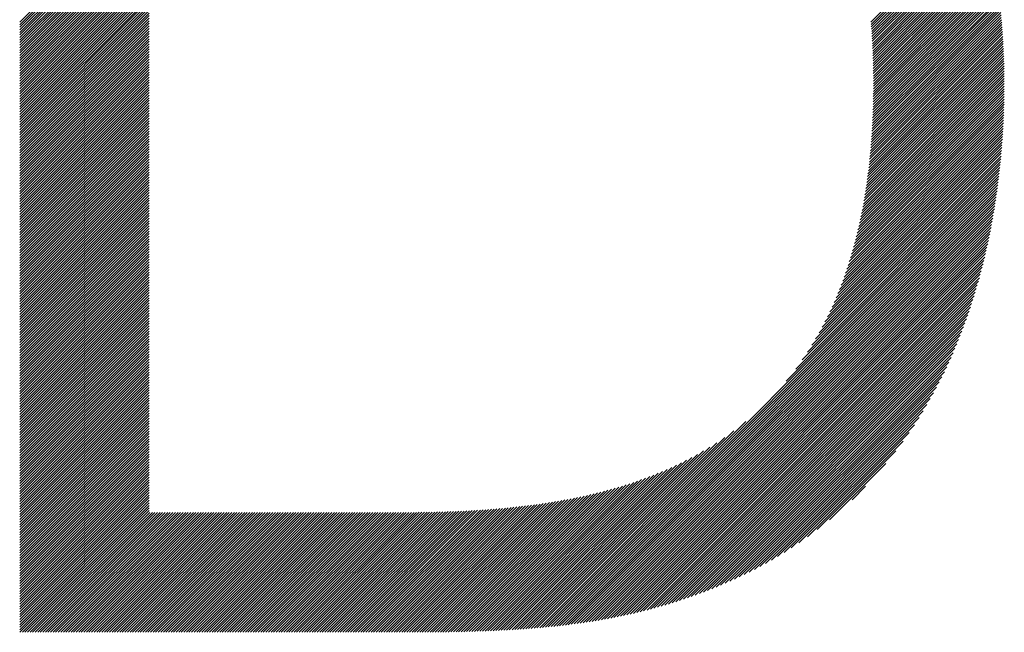
# Model space of a CAD drawing. Extents: x 0 to 4180, y 0 to 2950.
# Drawn here: x 2006 to 2039, y 147 to 167 of the extents above; entities that cross this region are included whole.
import ezdxf

# ---------------------------------------------------------------- set-up
doc = ezdxf.new("R2010")
doc.units = 0
doc.header["$LTSCALE"] = 800
doc.layers.add('NCD01_図面枠', color=7, linetype='CONTINUOUS')

msp = doc.modelspace()

# ---------------------------------------------------------------- linework, layer by layer
at = {"layer": 'NCD01_図面枠', "linetype": 'CONTINUOUS'}
for p, q in [((2006.3274, 167.0059), (2010.5678, 171.2462)), ((2006.3274, 166.922), (2010.5678, 171.1623)), ((2006.3274, 166.8381), (2010.5678, 171.0784)), ((2006.3274, 166.7542), (2010.5678, 170.9945)), ((2006.3274, 166.6703), (2010.5678, 170.9106)), ((2006.3274, 166.5864), (2010.5678, 170.8267)), ((2006.3274, 166.5025), (2010.5678, 170.7428)), ((2006.3274, 166.4186), (2010.5678, 170.6589)), ((2006.3274, 166.3347), (2010.5678, 170.575)), ((2006.3274, 166.2508), (2010.5678, 170.4911)), ((2034.1857, 167.0089), (2037.8663, 170.6896)), ((2034.1917, 166.931), (2037.8829, 170.6222)), ((2034.1975, 166.853), (2037.8992, 170.5546)), ((2034.2034, 166.775), (2037.9154, 170.487)), ((2006.3274, 166.1669), (2010.5678, 170.4072)), ((2006.3274, 166.083), (2010.5678, 170.3233)), ((2006.3274, 165.9991), (2010.5678, 170.2394)), ((2006.3274, 165.9152), (2010.5678, 170.1555)), ((2034.2091, 166.6967), (2037.9313, 170.419)), ((2034.214, 166.6178), (2037.9472, 170.3509)), ((2034.219, 166.5388), (2037.9627, 170.2826)), ((2034.2239, 166.4599), (2037.9782, 170.2142)), ((2034.2283, 166.3804), (2037.9934, 170.1454)), ((2006.3274, 165.8312), (2010.5678, 170.0716)), ((2006.3274, 165.7473), (2010.5678, 169.9877)), ((2006.3274, 165.6634), (2010.5678, 169.9038)), ((2006.3274, 165.5795), (2010.5678, 169.8199)), ((2034.2324, 166.3005), (2038.0085, 170.0766)), ((2034.2364, 166.2206), (2038.0233, 170.0076)), ((2034.2404, 166.1407), (2038.038, 169.9384)), ((2034.2435, 166.06), (2038.0525, 169.8689)), ((2006.3274, 165.4956), (2010.5678, 169.736)), ((2006.3274, 165.4117), (2010.5678, 169.6521)), ((2006.3274, 165.3278), (2010.5678, 169.5682)), ((2034.2466, 165.9792), (2038.0668, 169.7993)), ((2034.2497, 165.8984), (2038.0809, 169.7295)), ((2034.2524, 165.8172), (2038.0948, 169.6595)), ((2034.2546, 165.7355), (2038.1085, 169.5894)), ((2034.2569, 165.6538), (2038.1221, 169.519)), ((2006.3274, 165.2439), (2010.5678, 169.4843)), ((2006.3274, 165.16), (2010.5678, 169.4004)), ((2006.3274, 165.0761), (2010.5678, 169.3165)), ((2006.3274, 164.9922), (2010.5678, 169.2326)), ((2034.2591, 165.5721), (2038.1354, 169.4485)), ((2034.2604, 165.4896), (2038.1486, 169.3777)), ((2034.2618, 165.407), (2038.1616, 169.3068)), ((2034.2631, 165.3244), (2038.1743, 169.2356)), ((2006.3274, 164.9083), (2010.5678, 169.1487)), ((2006.3274, 164.8244), (2010.5678, 169.0648)), ((2006.3274, 164.7405), (2010.5678, 168.9809)), ((2006.3274, 164.6566), (2010.5678, 168.897)), ((2034.264, 165.2414), (2038.1869, 169.1644)), ((2034.2644, 165.1579), (2038.1993, 169.0928)), ((2034.2648, 164.9067), (2038.2352, 168.8771)), ((2034.2649, 165.0745), (2038.2115, 169.0211)), ((2034.2653, 164.991), (2038.2235, 168.9492)), ((2006.3274, 164.5727), (2010.5678, 168.8131)), ((2006.3274, 164.4888), (2010.5678, 168.7292)), ((2006.3274, 164.4049), (2010.5678, 168.6453)), ((2006.3274, 164.321), (2010.5678, 168.5614)), ((2034.2616, 164.5678), (2038.2805, 168.5867)), ((2034.2629, 164.653), (2038.2695, 168.6596)), ((2034.264, 164.738), (2038.2582, 168.7323)), ((2034.2644, 164.8223), (2038.2469, 168.8048)), ((2006.3274, 164.2371), (2010.5678, 168.4775)), ((2006.3274, 164.1532), (2010.5678, 168.3936)), ((2006.3274, 164.0693), (2010.5678, 168.3097)), ((2006.3274, 163.9854), (2010.5678, 168.2258)), ((2034.2517, 164.1384), (2038.3325, 168.2192)), ((2034.254, 164.2246), (2038.3225, 168.2932)), ((2034.2563, 164.3108), (2038.3123, 168.3668)), ((2034.2586, 164.397), (2038.3019, 168.4403)), ((2034.2602, 164.4826), (2038.2913, 168.5136)), ((2006.3274, 163.9015), (2010.5678, 168.1419)), ((2006.3274, 163.8176), (2010.5678, 168.058)), ((2006.3274, 163.7337), (2010.5678, 167.9741)), ((2006.3274, 163.6498), (2010.5678, 167.8902)), ((2034.2376, 163.7887), (2038.3705, 167.9216)), ((2034.2417, 163.8767), (2038.3613, 167.9963)), ((2034.245, 163.9639), (2038.3519, 168.0708)), ((2034.2483, 164.0512), (2038.3423, 168.1451)), ((2006.3274, 163.5659), (2010.5678, 167.8063)), ((2006.3274, 163.482), (2010.5678, 167.7224)), ((2006.3274, 163.3981), (2010.5678, 167.6385)), ((2034.2182, 163.4337), (2038.4051, 167.6206)), ((2034.2238, 163.5232), (2038.3968, 167.6962)), ((2034.2287, 163.6121), (2038.3882, 167.7715)), ((2034.2332, 163.7004), (2038.3794, 167.8466)), ((2006.3274, 163.3142), (2010.5678, 167.5546)), ((2006.3274, 163.2303), (2010.5678, 167.4707)), ((2006.3274, 163.1464), (2010.5678, 167.3868)), ((2006.3274, 163.0625), (2010.5678, 167.3029)), ((2034.1863, 162.9823), (2038.4436, 167.2396)), ((2034.1932, 163.0731), (2038.4363, 167.3162)), ((2034.2, 163.1638), (2038.4288, 167.3926)), ((2034.2068, 163.2545), (2038.4212, 167.4689)), ((2034.2127, 163.3443), (2038.4132, 167.5448)), ((2006.3274, 162.9786), (2010.5678, 167.219)), ((2006.3274, 162.8947), (2010.5678, 167.1351)), ((2006.3274, 162.8108), (2010.5678, 167.0512)), ((2006.3274, 162.7269), (2010.5678, 166.9673)), ((2034.1527, 162.6131), (2038.4704, 166.9308)), ((2034.162, 162.7062), (2038.464, 167.0083)), ((2034.1703, 162.7985), (2038.4574, 167.0856)), ((2034.1783, 162.8904), (2038.4506, 167.1627)), ((2006.3274, 162.643), (2010.5678, 166.8834)), ((2006.3274, 162.5591), (2010.5678, 166.7995)), ((2006.3274, 162.4752), (2010.5678, 166.7156)), ((2006.3274, 162.3913), (2010.5678, 166.6317)), ((2034.1124, 162.2372), (2038.4936, 166.6184)), ((2034.123, 162.3317), (2038.4882, 166.6969)), ((2034.1335, 162.4261), (2038.4825, 166.7751)), ((2034.1435, 162.52), (2038.4765, 166.853)), ((2006.3274, 162.3074), (2010.5678, 166.5478)), ((2006.3274, 162.2235), (2010.5678, 166.4639)), ((2006.3274, 162.1396), (2010.5678, 166.38)), ((2006.3274, 162.0557), (2010.5678, 166.2961)), ((2034.0632, 161.8524), (2038.5131, 166.3023)), ((2034.0767, 161.9498), (2038.5086, 166.3817)), ((2034.0888, 162.0458), (2038.5038, 166.4608)), ((2034.1008, 162.1417), (2038.4988, 166.5397)), ((2006.3274, 161.9718), (2010.5678, 166.2122)), ((2006.3274, 161.8879), (2010.5678, 166.1283)), ((2006.3274, 161.804), (2010.5678, 166.0444)), ((2006.3274, 161.7201), (2010.5678, 165.9605)), ((2034.0055, 161.4591), (2038.5287, 165.9823)), ((2034.0206, 161.558), (2038.5252, 166.0626)), ((2034.0356, 161.657), (2038.5214, 166.1428)), ((2034.0498, 161.7551), (2038.5173, 166.2226)), ((2006.3274, 161.6362), (2010.5678, 165.8766)), ((2006.3274, 161.5523), (2010.5678, 165.7927)), ((2006.3274, 161.4684), (2010.5678, 165.7088)), ((2006.3274, 161.3845), (2010.5678, 165.6249)), ((2033.9364, 161.0544), (2038.5402, 165.6581)), ((2033.9549, 161.1568), (2038.5377, 165.7396)), ((2033.9722, 161.258), (2038.535, 165.8208)), ((2033.989, 161.3587), (2038.532, 165.9016)), ((2006.3274, 161.3006), (2010.5678, 165.541)), ((2006.3274, 161.2167), (2010.5678, 165.4571)), ((2006.3274, 161.1328), (2010.5678, 165.3732)), ((2033.8554, 160.6378), (2038.5473, 165.3296)), ((2033.8773, 160.7436), (2038.5459, 165.4122)), ((2033.8975, 160.8477), (2038.5443, 165.4945)), ((2033.9178, 160.9519), (2038.5424, 165.5764)), ((2006.3274, 161.0489), (2010.5678, 165.2893)), ((2006.3274, 160.965), (2010.5678, 165.2054)), ((2006.3274, 160.8811), (2010.5678, 165.1215)), ((2006.3274, 160.7972), (2010.5678, 165.0376)), ((2033.7601, 160.2069), (2038.5498, 164.9966)), ((2033.7855, 160.3162), (2038.5496, 165.0803)), ((2033.8097, 160.4243), (2038.5491, 165.1637)), ((2033.8332, 160.5317), (2038.5483, 165.2468)), ((2006.3274, 160.7133), (2010.5678, 164.9536)), ((2006.3274, 160.6294), (2010.5678, 164.8697)), ((2006.3274, 160.5455), (2010.5678, 164.7858)), ((2006.3274, 160.4616), (2010.5678, 164.7019)), ((2033.6476, 159.7588), (2038.5477, 164.6589)), ((2033.6775, 159.8725), (2038.5487, 164.7437)), ((2033.7062, 159.9852), (2038.5493, 164.8283)), ((2033.7337, 160.0966), (2038.5497, 164.9126)), ((2006.3274, 160.3777), (2010.5678, 164.618)), ((2006.3274, 160.2938), (2010.5678, 164.5341)), ((2006.3274, 160.2099), (2010.5678, 164.4502)), ((2006.3274, 160.126), (2010.5678, 164.3663)), ((2033.5497, 159.4092), (2038.5432, 164.4026)), ((2033.5837, 159.5271), (2038.545, 164.4883)), ((2033.6163, 159.6435), (2038.5465, 164.5738)), ((2006.3274, 160.0421), (2010.5678, 164.2824)), ((2006.3274, 159.9582), (2010.5678, 164.1985)), ((2006.3274, 159.8743), (2010.5678, 164.1146)), ((2006.3274, 159.7904), (2010.5678, 164.0307)), ((2033.3967, 158.9206), (2038.5331, 164.057)), ((2033.4375, 159.0452), (2038.5361, 164.1439)), ((2033.4771, 159.1688), (2038.5387, 164.2304)), ((2033.5139, 159.2894), (2038.5411, 164.3166)), ((2006.3274, 159.7065), (2010.5678, 163.9468)), ((2006.3274, 159.6226), (2010.5678, 163.8629)), ((2006.3274, 159.5387), (2010.5678, 163.779)), ((2006.3274, 159.4548), (2010.5678, 163.6951)), ((2033.2109, 158.3991), (2038.5184, 163.7066)), ((2033.2613, 158.5335), (2038.5225, 163.7947)), ((2033.3083, 158.6644), (2038.5263, 163.8824)), ((2033.3537, 158.7937), (2038.5299, 163.9698)), ((2006.3274, 159.3709), (2010.5678, 163.6112)), ((2006.3274, 159.287), (2010.5678, 163.5273)), ((2006.3274, 159.2031), (2010.5678, 163.4434)), ((2033.0431, 157.9797), (2038.504, 163.4406)), ((2033.1024, 158.1228), (2038.5091, 163.5295)), ((2033.1578, 158.2622), (2038.5139, 163.6182)), ((2006.3274, 159.1192), (2010.5678, 163.3595)), ((2006.3274, 159.0353), (2010.5678, 163.2756)), ((2006.3274, 158.9514), (2010.5678, 163.1917)), ((2006.3274, 158.8675), (2010.5678, 163.1078)), ((2032.7628, 157.3637), (2038.4803, 163.0812)), ((2032.8402, 157.525), (2038.4867, 163.1716)), ((2032.9122, 157.681), (2038.4928, 163.2616)), ((2032.9796, 157.8323), (2038.4986, 163.3513)), ((2006.3274, 158.7836), (2010.5678, 163.0239)), ((2006.3274, 158.6997), (2010.5678, 162.94)), ((2006.3274, 158.6158), (2010.5678, 162.8561)), ((2006.3274, 158.5319), (2010.5678, 162.7722)), ((2032.4877, 156.8369), (2038.4589, 162.8081)), ((2032.5879, 157.021), (2038.4664, 162.8995)), ((2032.6791, 157.1961), (2038.4736, 162.9906)), ((2006.3274, 158.448), (2010.5678, 162.6883)), ((2006.3274, 158.3641), (2010.5678, 162.6044)), ((2006.3274, 158.2801), (2010.5678, 162.5205)), ((2006.3274, 158.1962), (2010.5678, 162.4366)), ((2031.9368, 155.9504), (2038.4252, 162.4388)), ((2032.1075, 156.205), (2038.4342, 162.5317)), ((2032.2514, 156.4328), (2038.4428, 162.6243)), ((2032.3763, 156.6416), (2038.451, 162.7164)), ((2006.3274, 158.1123), (2010.5678, 162.3527)), ((2006.3274, 158.0284), (2010.5678, 162.2688)), ((2006.3274, 157.9445), (2010.5678, 162.1849)), ((2006.3274, 157.8606), (2010.5678, 162.101)), ((2023.4371, 147.199), (2038.3959, 162.1579)), ((2031.4125, 155.2583), (2038.4061, 162.252)), ((2031.722, 155.6518), (2038.4158, 162.3456)), ((2006.3274, 157.7767), (2010.5678, 162.0171)), ((2006.3274, 157.6928), (2010.5678, 161.9332)), ((2006.3274, 157.6089), (2010.5678, 161.8493)), ((2006.3274, 157.525), (2010.5678, 161.7654)), ((2023.5295, 147.2076), (2038.3853, 162.0634)), ((2023.6223, 147.2164), (2038.3744, 161.9685)), ((2023.7154, 147.2257), (2038.363, 161.8732)), ((2023.8089, 147.2352), (2038.3511, 161.7775)), ((2006.3274, 157.4411), (2010.5678, 161.6815)), ((2006.3274, 157.3572), (2010.5678, 161.5976)), ((2006.3274, 157.2733), (2010.5678, 161.5137)), ((2023.9028, 147.2452), (2038.3388, 161.6812)), ((2023.997, 147.2555), (2038.326, 161.5846)), ((2024.0916, 147.2662), (2038.3129, 161.4875)), ((2006.3274, 157.1894), (2010.5678, 161.4298)), ((2006.3274, 157.1055), (2010.5678, 161.3459)), ((2006.3274, 157.0216), (2010.5678, 161.262)), ((2006.3274, 156.9377), (2010.5678, 161.1781)), ((2024.1866, 147.2773), (2038.2992, 161.39)), ((2024.282, 147.2888), (2038.285, 161.2918)), ((2024.3779, 147.3008), (2038.2704, 161.1933)), ((2006.3274, 156.8538), (2010.5678, 161.0942)), ((2006.3274, 156.7699), (2010.5678, 161.0103)), ((2006.3274, 156.686), (2010.5678, 160.9264)), ((2006.3274, 156.6021), (2010.5678, 160.8425)), ((2024.4742, 147.3132), (2038.2552, 161.0943)), ((2024.571, 147.3261), (2038.2397, 160.9948)), ((2024.6682, 147.3394), (2038.2234, 160.8946)), ((2024.7659, 147.3533), (2038.2066, 160.7939)), ((2006.3274, 156.5182), (2010.5678, 160.7586)), ((2006.3274, 156.4343), (2010.5678, 160.6747)), ((2006.3274, 156.3504), (2010.5678, 160.5908)), ((2006.3274, 156.2665), (2010.5678, 160.5069)), ((2024.8642, 147.3676), (2038.1894, 160.6928)), ((2024.963, 147.3825), (2038.1716, 160.5911)), ((2025.0623, 147.3979), (2038.1531, 160.4887)), ((2006.3274, 156.1826), (2010.5678, 160.423)), ((2006.3274, 156.0987), (2010.5678, 160.3391)), ((2006.3274, 156.0148), (2010.5678, 160.2552)), ((2006.3274, 155.9309), (2010.5678, 160.1713)), ((2025.1622, 147.4139), (2038.134, 160.3858)), ((2025.2626, 147.4305), (2038.1144, 160.2822)), ((2025.3637, 147.4476), (2038.0942, 160.1781)), ((2006.3274, 155.847), (2010.5678, 160.0874)), ((2006.3274, 155.7631), (2010.5678, 160.0035)), ((2006.3274, 155.6792), (2010.5678, 159.9196)), ((2006.3274, 155.5953), (2010.5678, 159.8357)), ((2025.4654, 147.4654), (2038.0734, 160.0734)), ((2025.5678, 147.4839), (2038.0517, 159.9678)), ((2025.6708, 147.503), (2038.0294, 159.8616)), ((2006.3274, 155.5114), (2010.5678, 159.7518)), ((2006.3274, 155.4275), (2010.5678, 159.6679)), ((2006.3274, 155.3436), (2010.5678, 159.584)), ((2025.7746, 147.5229), (2038.0064, 159.7547)), ((2025.879, 147.5434), (2037.9828, 159.6472)), ((2025.9842, 147.5647), (2037.9584, 159.5389)), ((2006.3274, 155.2597), (2010.5678, 159.5001)), ((2006.3274, 155.1758), (2010.5678, 159.4162)), ((2006.3274, 155.0919), (2010.5678, 159.3323)), ((2006.3274, 155.008), (2010.5678, 159.2484)), ((2026.0903, 147.5869), (2037.9332, 159.4298)), ((2026.1971, 147.6098), (2037.9071, 159.3198)), ((2026.3047, 147.6335), (2037.8803, 159.2091)), ((2006.3274, 154.9241), (2010.5678, 159.1645)), ((2006.3274, 154.8402), (2010.5678, 159.0806)), ((2006.3274, 154.7563), (2010.5678, 158.9967)), ((2006.3274, 154.6724), (2010.5678, 158.9128)), ((2026.4133, 147.6582), (2037.8526, 159.0975)), ((2026.5228, 147.6838), (2037.8241, 158.9851)), ((2026.6332, 147.7103), (2037.7947, 158.8718)), ((2006.3274, 154.5885), (2010.5678, 158.8289)), ((2006.3274, 154.5046), (2010.5678, 158.745)), ((2006.3274, 154.4207), (2010.5678, 158.6611)), ((2006.3274, 154.3368), (2010.5678, 158.5772)), ((2026.7446, 147.7378), (2037.7642, 158.7573)), ((2026.8571, 147.7664), (2037.7327, 158.642)), ((2006.3274, 154.2529), (2010.5678, 158.4933)), ((2006.3274, 154.169), (2010.5678, 158.4094)), ((2006.3274, 154.0851), (2010.5678, 158.3255)), ((2006.3274, 154.0012), (2010.5678, 158.2416)), ((2026.9706, 147.796), (2037.7002, 158.5256)), ((2027.0853, 147.8268), (2037.6667, 158.4082)), ((2027.2011, 147.8587), (2037.6321, 158.2897)), ((2006.3274, 153.9173), (2010.5678, 158.1577)), ((2006.3274, 153.8334), (2010.5678, 158.0738)), ((2006.3274, 153.7495), (2010.5678, 157.9899)), ((2006.3274, 153.6656), (2010.5678, 157.906)), ((2027.3182, 147.8919), (2037.5964, 158.1701)), ((2027.4365, 147.9263), (2037.5595, 158.0493)), ((2027.5562, 147.9621), (2037.5212, 157.9271)), ((2006.3274, 153.5817), (2010.5678, 157.8221)), ((2006.3274, 153.4978), (2010.5678, 157.7382)), ((2006.3274, 153.4139), (2010.5678, 157.6543)), ((2006.3274, 153.33), (2010.5678, 157.5704)), ((2027.6773, 147.9992), (2037.4816, 157.8036)), ((2027.7998, 148.0379), (2037.4406, 157.6787)), ((2006.3274, 153.2461), (2010.5678, 157.4865)), ((2006.3274, 153.1622), (2010.5678, 157.4025)), ((2006.3274, 153.0783), (2010.5678, 157.3186)), ((2027.9238, 148.078), (2037.3981, 157.5523)), ((2028.0495, 148.1198), (2037.3541, 157.4244)), ((2028.1768, 148.1632), (2037.3085, 157.2949)), ((2006.3274, 152.9944), (2010.5678, 157.2347)), ((2006.3274, 152.9105), (2010.5678, 157.1508)), ((2006.3274, 152.8266), (2010.5678, 157.0669)), ((2006.3274, 152.7427), (2010.5678, 156.983)), ((2028.3059, 148.2084), (2037.2612, 157.1637)), ((2028.4369, 148.2554), (2037.212, 157.0306)), ((2006.3274, 152.6588), (2010.5678, 156.8991)), ((2006.3274, 152.5749), (2010.5678, 156.8152)), ((2006.3274, 152.491), (2010.5678, 156.7313)), ((2006.3274, 152.4071), (2010.5678, 156.6474)), ((2028.5698, 148.3045), (2037.161, 156.8956)), ((2028.7047, 148.3555), (2037.1078, 156.7586)), ((2028.8417, 148.4086), (2037.0525, 156.6194)), ((2006.3274, 152.3232), (2010.5678, 156.5635)), ((2006.3274, 152.2393), (2010.5678, 156.4796)), ((2006.3274, 152.1554), (2010.5678, 156.3957)), ((2006.3274, 152.0715), (2010.5678, 156.3118)), ((2028.9811, 148.4641), (2036.9948, 156.4778)), ((2029.1226, 148.5217), (2036.9346, 156.3337)), ((2006.3274, 151.9876), (2010.5678, 156.2279)), ((2006.3274, 151.9037), (2010.5678, 156.144)), ((2006.3274, 151.8198), (2010.5678, 156.0601)), ((2006.3274, 151.7359), (2010.5678, 155.9762)), ((2029.2666, 148.5817), (2036.8717, 156.1869)), ((2029.4131, 148.6444), (2036.8059, 156.0372)), ((2006.3274, 151.652), (2010.5678, 155.8923)), ((2006.3274, 151.5681), (2010.5678, 155.8084)), ((2006.3274, 151.4842), (2010.5678, 155.7245)), ((2006.3274, 151.4003), (2010.5678, 155.6406)), ((2029.5626, 148.71), (2036.7369, 155.8843)), ((2029.7155, 148.779), (2036.6641, 155.7276)), ((2006.3274, 151.3164), (2010.5678, 155.5567)), ((2006.3274, 151.2325), (2010.5678, 155.4728)), ((2006.3274, 151.1486), (2010.5678, 155.3889)), ((2029.8725, 148.8521), (2036.5874, 155.567)), ((2030.0338, 148.9294), (2036.5066, 155.4023)), ((2006.3274, 151.0647), (2010.5678, 155.305)), ((2006.3274, 150.9808), (2010.5678, 155.2211)), ((2006.3274, 150.8969), (2010.5678, 155.1372)), ((2006.3274, 150.813), (2010.5678, 155.0533)), ((2030.1998, 149.0115), (2036.4212, 155.233)), ((2030.3711, 149.099), (2036.3301, 155.0579)), ((2006.3274, 150.729), (2010.5678, 154.9694)), ((2006.3274, 150.6451), (2010.5678, 154.8855)), ((2006.3274, 150.5612), (2010.5678, 154.8016)), ((2006.3274, 150.4773), (2010.5678, 154.7177)), ((2030.549, 149.193), (2036.2327, 154.8767)), ((2030.7343, 149.2944), (2036.1289, 154.689)), ((2006.3274, 150.3934), (2010.5678, 154.6338)), ((2006.3274, 150.3095), (2010.5678, 154.5499)), ((2006.3274, 150.2256), (2010.5678, 154.466)), ((2006.3274, 150.1417), (2010.5678, 154.3821)), ((2030.9278, 149.404), (2036.0159, 154.492)), ((2006.3274, 150.0578), (2010.5678, 154.2982)), ((2006.3274, 149.9739), (2010.5678, 154.2143)), ((2006.3274, 149.89), (2010.5678, 154.1304)), ((2006.3274, 149.8061), (2010.5678, 154.0465)), ((2031.1308, 149.523), (2035.8937, 154.286)), ((2031.346, 149.6544), (2035.759, 154.0674)), ((2006.3274, 149.7222), (2010.5678, 153.9626)), ((2006.3274, 149.6383), (2010.5678, 153.8787)), ((2006.3274, 149.5544), (2010.5678, 153.7948)), ((2006.3274, 149.4705), (2010.5678, 153.7109)), ((2023.345, 147.1908), (2030.0946, 153.9404)), ((2031.5763, 149.8007), (2035.609, 153.8335)), ((2006.3274, 149.3866), (2010.5678, 153.627)), ((2006.3274, 149.3027), (2010.5678, 153.5431)), ((2006.3274, 149.2188), (2010.5678, 153.4592)), ((2023.1617, 147.1753), (2029.402, 153.4156)), ((2023.2532, 147.1829), (2029.7016, 153.6314)), ((2031.827, 149.9675), (2035.4392, 153.5798)), ((2006.3274, 149.1349), (2010.5678, 153.3753)), ((2006.3274, 149.051), (2010.5678, 153.2914)), ((2006.3274, 148.9671), (2010.5678, 153.2075)), ((2006.3274, 148.8832), (2010.5678, 153.1236)), ((2022.9795, 147.161), (2028.9182, 153.0996)), ((2023.0705, 147.168), (2029.1468, 153.2443)), ((2032.1053, 150.1619), (2035.2418, 153.2984)), ((2006.3274, 148.7993), (2010.5678, 153.0397)), ((2006.3274, 148.7154), (2010.5678, 152.9558)), ((2006.3274, 148.6315), (2010.5678, 152.8719)), ((2006.3274, 148.5476), (2010.5678, 152.788)), ((2022.7084, 147.1415), (2028.3287, 152.7619)), ((2022.7985, 147.1477), (2028.5129, 152.8621)), ((2022.8889, 147.1542), (2028.7088, 152.9741)), ((2032.4262, 150.399), (2035, 152.9727)), ((2006.3274, 148.4637), (2010.5678, 152.7041)), ((2006.3274, 148.3798), (2010.5678, 152.6202)), ((2006.3274, 148.2959), (2010.5678, 152.5363)), ((2006.3274, 148.212), (2010.5678, 152.4524)), ((2022.3504, 147.1191), (2027.666, 152.4347)), ((2022.4395, 147.1244), (2027.8226, 152.5074)), ((2022.5289, 147.1298), (2027.9847, 152.5856)), ((2022.6185, 147.1356), (2028.1531, 152.6701)), ((2032.8299, 150.7187), (2034.6767, 152.5656)), ((2006.3274, 148.1281), (2010.5678, 152.3685)), ((2006.3274, 148.0442), (2010.5678, 152.2846)), ((2006.3274, 147.9603), (2010.5678, 152.2007)), ((2006.3274, 147.8764), (2010.5678, 152.1168)), ((2021.9079, 147.0961), (2026.9452, 152.1335)), ((2021.9959, 147.1003), (2027.0825, 152.1869)), ((2022.0842, 147.1047), (2027.2229, 152.2434)), ((2022.1727, 147.1093), (2027.3666, 152.3032)), ((2022.2615, 147.1141), (2027.5142, 152.3668)), ((2006.3274, 147.7925), (2010.5678, 152.0329)), ((2006.3274, 147.7086), (2010.5678, 151.949)), ((2006.3274, 147.6247), (2010.5678, 151.8651)), ((2006.3274, 147.5408), (2010.5678, 151.7812)), ((2021.2097, 147.0691), (2025.9298, 151.7893)), ((2021.2963, 147.0719), (2026.0501, 151.8257)), ((2021.3832, 147.0749), (2026.1719, 151.8636)), ((2021.4702, 147.078), (2026.2956, 151.9033)), ((2021.5574, 147.0812), (2026.4213, 151.9451)), ((2021.6447, 147.0847), (2026.5489, 151.9889)), ((2021.7323, 147.0883), (2026.6787, 152.0347)), ((2021.82, 147.0921), (2026.8107, 152.0829)), ((2033.5731, 151.3781), (2034.0122, 151.8172)), ((2006.3274, 147.4569), (2010.5678, 151.6973)), ((2006.3274, 147.373), (2010.5678, 151.6134)), ((2006.3274, 147.2891), (2010.5678, 151.5295)), ((2006.3274, 147.2052), (2010.5678, 151.4456)), ((2020.1803, 147.0465), (2024.585, 151.4513)), ((2020.2654, 147.0478), (2024.6915, 151.4738)), ((2020.3506, 147.0491), (2024.7986, 151.4971)), ((2020.4359, 147.0505), (2024.9068, 151.5213)), ((2020.5214, 147.0521), (2025.016, 151.5467)), ((2020.607, 147.0537), (2025.1261, 151.5729)), ((2020.6927, 147.0555), (2025.2371, 151.6)), ((2020.7785, 147.0574), (2025.3496, 151.6286)), ((2020.8644, 147.0595), (2025.4631, 151.6582)), ((2020.9505, 147.0617), (2025.5777, 151.6889)), ((2021.0368, 147.064), (2025.6935, 151.7207)), ((2021.1231, 147.0665), (2025.811, 151.7544)), ((2006.3274, 147.1213), (2010.5678, 151.3617)), ((2006.33, 147.0399), (2010.5678, 151.2778)), ((2006.4139, 147.0399), (2010.5678, 151.1939)), ((2018.4117, 147.0399), (2022.5033, 151.1315)), ((2018.4956, 147.0399), (2022.5972, 151.1415)), ((2018.5795, 147.0399), (2022.6917, 151.1521)), ((2018.6634, 147.0399), (2022.7864, 151.1629)), ((2018.7473, 147.0399), (2022.8817, 151.1743)), ((2018.8312, 147.0399), (2022.9774, 151.1861)), ((2018.9151, 147.0399), (2023.0735, 151.1983)), ((2018.999, 147.0399), (2023.1703, 151.2112)), ((2019.0829, 147.0399), (2023.2674, 151.2244)), ((2019.1669, 147.04), (2023.3651, 151.2381)), ((2019.251, 147.0402), (2023.4634, 151.2525)), ((2019.3351, 147.0403), (2023.562, 151.2673)), ((2019.4192, 147.0406), (2023.6614, 151.2828)), ((2019.5034, 147.0408), (2023.7614, 151.2989)), ((2019.5876, 147.0412), (2023.8618, 151.3154)), ((2019.6719, 147.0416), (2023.9631, 151.3328)), ((2019.7564, 147.0422), (2024.065, 151.3508)), ((2019.8409, 147.0428), (2024.1674, 151.3693)), ((2019.9256, 147.0436), (2024.2707, 151.3887)), ((2020.0104, 147.0445), (2024.3747, 151.4088)), ((2020.0953, 147.0454), (2024.4794, 151.4295)), ((2006.4978, 147.0399), (2010.5678, 151.11)), ((2006.5817, 147.0399), (2010.5678, 151.0261)), ((2006.6656, 147.0399), (2010.5857, 150.9601)), ((2006.7495, 147.0399), (2010.6696, 150.9601)), ((2006.8334, 147.0399), (2010.7535, 150.9601)), ((2006.9173, 147.0399), (2010.8374, 150.9601)), ((2007.0012, 147.0399), (2010.9213, 150.9601)), ((2007.0851, 147.0399), (2011.0052, 150.9601)), ((2007.169, 147.0399), (2011.0891, 150.9601)), ((2007.2529, 147.0399), (2011.173, 150.9601)), ((2007.3368, 147.0399), (2011.2569, 150.9601)), ((2007.4207, 147.0399), (2011.3408, 150.9601)), ((2007.5046, 147.0399), (2011.4247, 150.9601)), ((2007.5885, 147.0399), (2011.5086, 150.9601)), ((2007.6724, 147.0399), (2011.5925, 150.9601)), ((2007.7563, 147.0399), (2011.6764, 150.9601)), ((2007.8402, 147.0399), (2011.7603, 150.9601)), ((2007.9241, 147.0399), (2011.8442, 150.9601)), ((2008.008, 147.0399), (2011.9281, 150.9601)), ((2008.0919, 147.0399), (2012.012, 150.9601)), ((2008.1758, 147.0399), (2012.0959, 150.9601)), ((2008.2597, 147.0399), (2012.1798, 150.9601)), ((2008.3436, 147.0399), (2012.2637, 150.9601)), ((2008.4275, 147.0399), (2012.3476, 150.9601)), ((2008.5114, 147.0399), (2012.4315, 150.9601)), ((2008.5953, 147.0399), (2012.5154, 150.9601)), ((2008.6792, 147.0399), (2012.5993, 150.9601)), ((2008.7631, 147.0399), (2012.6832, 150.9601)), ((2008.847, 147.0399), (2012.7671, 150.9601)), ((2008.9309, 147.0399), (2012.851, 150.9601)), ((2009.0148, 147.0399), (2012.9349, 150.9601)), ((2009.0987, 147.0399), (2013.0188, 150.9601)), ((2009.1826, 147.0399), (2013.1027, 150.9601)), ((2009.2665, 147.0399), (2013.1866, 150.9601)), ((2009.3504, 147.0399), (2013.2705, 150.9601)), ((2009.4343, 147.0399), (2013.3544, 150.9601)), ((2009.5182, 147.0399), (2013.4383, 150.9601)), ((2009.6021, 147.0399), (2013.5222, 150.9601)), ((2009.686, 147.0399), (2013.6061, 150.9601)), ((2009.7699, 147.0399), (2013.69, 150.9601)), ((2009.8538, 147.0399), (2013.7739, 150.9601)), ((2009.9377, 147.0399), (2013.8578, 150.9601)), ((2010.0216, 147.0399), (2013.9417, 150.9601)), ((2010.1055, 147.0399), (2014.0256, 150.9601)), ((2010.1894, 147.0399), (2014.1095, 150.9601)), ((2010.2733, 147.0399), (2014.1935, 150.9601)), ((2010.3572, 147.0399), (2014.2774, 150.9601)), ((2010.4411, 147.0399), (2014.3613, 150.9601)), ((2010.525, 147.0399), (2014.4452, 150.9601)), ((2010.6089, 147.0399), (2014.5291, 150.9601)), ((2010.6928, 147.0399), (2014.613, 150.9601)), ((2010.7767, 147.0399), (2014.6969, 150.9601)), ((2010.8606, 147.0399), (2014.7808, 150.9601)), ((2010.9445, 147.0399), (2014.8647, 150.9601)), ((2011.0284, 147.0399), (2014.9486, 150.9601)), ((2011.1123, 147.0399), (2015.0325, 150.9601)), ((2011.1962, 147.0399), (2015.1164, 150.9601)), ((2011.2801, 147.0399), (2015.2003, 150.9601)), ((2011.364, 147.0399), (2015.2842, 150.9601)), ((2011.4479, 147.0399), (2015.3681, 150.9601)), ((2011.5318, 147.0399), (2015.452, 150.9601)), ((2011.6157, 147.0399), (2015.5359, 150.9601)), ((2011.6996, 147.0399), (2015.6198, 150.9601)), ((2011.7835, 147.0399), (2015.7037, 150.9601)), ((2011.8674, 147.0399), (2015.7876, 150.9601)), ((2011.9513, 147.0399), (2015.8715, 150.9601)), ((2012.0352, 147.0399), (2015.9554, 150.9601)), ((2012.1191, 147.0399), (2016.0393, 150.9601)), ((2012.203, 147.0399), (2016.1232, 150.9601)), ((2012.2869, 147.0399), (2016.2071, 150.9601)), ((2012.3708, 147.0399), (2016.291, 150.9601)), ((2012.4547, 147.0399), (2016.3749, 150.9601)), ((2012.5386, 147.0399), (2016.4588, 150.9601)), ((2012.6225, 147.0399), (2016.5427, 150.9601)), ((2012.7065, 147.0399), (2016.6266, 150.9601)), ((2012.7904, 147.0399), (2016.7105, 150.9601)), ((2012.8743, 147.0399), (2016.7944, 150.9601)), ((2012.9582, 147.0399), (2016.8783, 150.9601)), ((2013.0421, 147.0399), (2016.9622, 150.9601)), ((2013.126, 147.0399), (2017.0461, 150.9601)), ((2013.2099, 147.0399), (2017.13, 150.9601)), ((2013.2938, 147.0399), (2017.2139, 150.9601)), ((2013.3777, 147.0399), (2017.2978, 150.9601)), ((2013.4616, 147.0399), (2017.3817, 150.9601)), ((2013.5455, 147.0399), (2017.4656, 150.9601)), ((2013.6294, 147.0399), (2017.5495, 150.9601)), ((2013.7133, 147.0399), (2017.6334, 150.9601)), ((2013.7972, 147.0399), (2017.7173, 150.9601)), ((2013.8811, 147.0399), (2017.8012, 150.9601)), ((2013.965, 147.0399), (2017.8851, 150.9601)), ((2014.0489, 147.0399), (2017.969, 150.9601)), ((2014.1328, 147.0399), (2018.0529, 150.9601)), ((2014.2167, 147.0399), (2018.1368, 150.9601)), ((2014.3006, 147.0399), (2018.2207, 150.9601)), ((2014.3845, 147.0399), (2018.3047, 150.9601)), ((2014.4684, 147.0399), (2018.3887, 150.9602)), ((2014.5523, 147.0399), (2018.4727, 150.9603)), ((2014.6362, 147.0399), (2018.5567, 150.9605)), ((2014.7201, 147.0399), (2018.6408, 150.9607)), ((2014.804, 147.0399), (2018.725, 150.961)), ((2014.8879, 147.0399), (2018.8092, 150.9613)), ((2014.9718, 147.0399), (2018.8936, 150.9617)), ((2015.0557, 147.0399), (2018.978, 150.9622)), ((2015.1396, 147.0399), (2019.0625, 150.9628)), ((2015.2235, 147.0399), (2019.1471, 150.9635)), ((2015.3074, 147.0399), (2019.2318, 150.9644)), ((2015.3913, 147.0399), (2019.3166, 150.9653)), ((2015.4752, 147.0399), (2019.4016, 150.9664)), ((2015.5591, 147.0399), (2019.4867, 150.9675)), ((2015.643, 147.0399), (2019.5719, 150.9688)), ((2015.7269, 147.0399), (2019.6573, 150.9703)), ((2015.8108, 147.0399), (2019.7428, 150.9719)), ((2015.8947, 147.0399), (2019.8284, 150.9737)), ((2015.9786, 147.0399), (2019.9143, 150.9756)), ((2016.0625, 147.0399), (2020.0002, 150.9777)), ((2016.1464, 147.0399), (2020.0864, 150.98)), ((2016.2303, 147.0399), (2020.1728, 150.9824)), ((2016.3142, 147.0399), (2020.2593, 150.985)), ((2016.3981, 147.0399), (2020.346, 150.9878)), ((2016.482, 147.0399), (2020.4329, 150.9908)), ((2016.5659, 147.0399), (2020.52, 150.994)), ((2016.6498, 147.0399), (2020.6074, 150.9975)), ((2016.7337, 147.0399), (2020.6948, 151.0011)), ((2016.8176, 147.0399), (2020.7827, 151.005)), ((2016.9015, 147.0399), (2020.8707, 151.0091)), ((2016.9854, 147.0399), (2020.9589, 151.0134)), ((2017.0693, 147.0399), (2021.0474, 151.018)), ((2017.1532, 147.0399), (2021.1361, 151.0228)), ((2017.2371, 147.0399), (2021.2252, 151.028)), ((2017.321, 147.0399), (2021.3144, 151.0333)), ((2017.4049, 147.0399), (2021.4039, 151.0389)), ((2017.4888, 147.0399), (2021.4938, 151.0449)), ((2017.5727, 147.0399), (2021.5839, 151.0511)), ((2017.6566, 147.0399), (2021.6744, 151.0577)), ((2017.7405, 147.0399), (2021.7651, 151.0645)), ((2017.8244, 147.0399), (2021.8561, 151.0716)), ((2017.9083, 147.0399), (2021.9475, 151.0792)), ((2017.9922, 147.0399), (2022.0392, 151.0869)), ((2018.0761, 147.0399), (2022.1313, 151.0951)), ((2018.16, 147.0399), (2022.2238, 151.1037)), ((2018.2439, 147.0399), (2022.3165, 151.1125)), ((2018.3278, 147.0399), (2022.4097, 151.1218))]:
    msp.add_line(p, q, dxfattribs=at)

doc.saveas('drawing.dxf')
